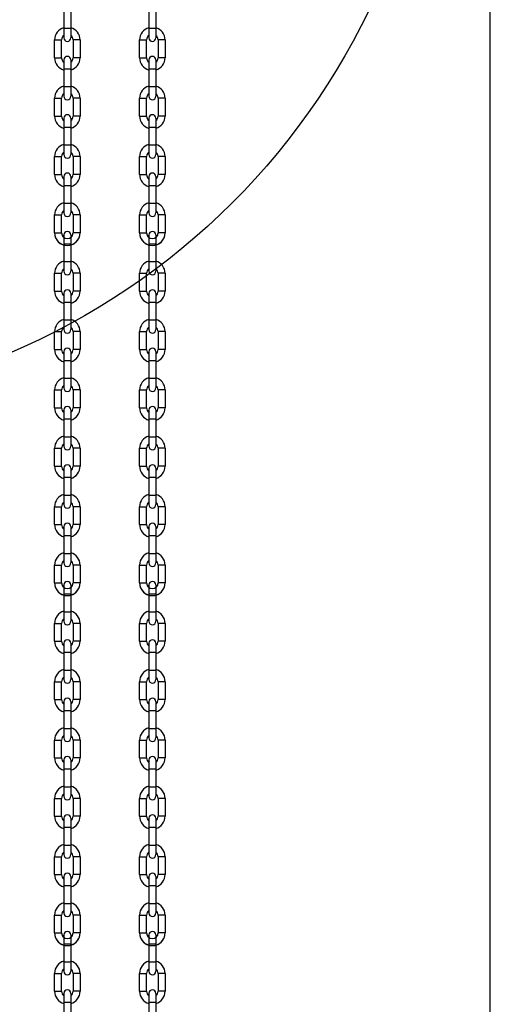
# Model space of a CAD drawing. Units: millimetres. Extents: x 34726 to 221651, y -19063 to 15469.
# Drawn here: x 39948 to 40280, y -6880 to -6185 of the extents above; entities that cross this region are included whole.
import ezdxf

# ---------------------------------------------------------------- set-up
doc = ezdxf.new("R2010")
doc.units = ezdxf.units.MM
doc.header["$LTSCALE"] = 46.255
doc.layers.get('0').update_dxf_attribs({"linetype": 'CONTINUOUS'})

msp = doc.modelspace()

# ---------------------------------------------------------------- linework, layer by layer
at = {"color": 7, "linetype": 'Continuous'}
for p, q in [((40280, -9494.5), (40280, -4313.732)), ((39979.219, -6172.261), (39979.219, -6197.911)), ((39984.169, -6172.261), (39984.169, -6197.911)), ((40039.219, -6172.261), (40039.219, -6197.911)), ((40044.169, -6172.261), (40044.169, -6197.911)), ((39972.694, -6211.986), (39972.694, -6199.386)), ((39977.644, -6211.986), (39977.644, -6199.386)), ((39985.744, -6199.386), (39985.744, -6211.986)), ((39990.694, -6199.386), (39990.694, -6211.986)), ((40032.694, -6211.986), (40032.694, -6199.386)), ((40037.644, -6211.986), (40037.644, -6199.386)), ((40045.744, -6199.386), (40045.744, -6211.986)), ((40050.694, -6199.386), (40050.694, -6211.986)), ((39979.219, -6213.461), (39979.219, -6239.111)), ((39984.169, -6213.461), (39984.169, -6239.111)), ((40039.219, -6213.461), (40039.219, -6239.111)), ((40044.169, -6213.461), (40044.169, -6239.111)), ((39972.694, -6253.186), (39972.694, -6240.586)), ((39977.644, -6253.186), (39977.644, -6240.586)), ((39985.744, -6240.586), (39985.744, -6253.186)), ((39990.694, -6240.586), (39990.694, -6253.186)), ((40032.694, -6253.186), (40032.694, -6240.586)), ((40037.644, -6253.186), (40037.644, -6240.586)), ((40045.744, -6240.586), (40045.744, -6253.186)), ((40050.694, -6240.586), (40050.694, -6253.186)), ((39979.219, -6254.661), (39979.219, -6280.311)), ((39984.169, -6254.661), (39984.169, -6280.311)), ((40039.219, -6254.661), (40039.219, -6280.311)), ((40044.169, -6254.661), (40044.169, -6280.311)), ((39972.694, -6294.386), (39972.694, -6281.786)), ((39977.644, -6294.386), (39977.644, -6281.786)), ((39985.744, -6281.786), (39985.744, -6294.386)), ((39990.694, -6281.786), (39990.694, -6294.386)), ((40032.694, -6294.386), (40032.694, -6281.786)), ((40037.644, -6294.386), (40037.644, -6281.786)), ((40045.744, -6281.786), (40045.744, -6294.386)), ((40050.694, -6281.786), (40050.694, -6294.386)), ((39979.219, -6295.861), (39979.219, -6321.511)), ((39984.169, -6295.861), (39984.169, -6321.511)), ((40039.219, -6295.861), (40039.219, -6321.511)), ((40044.169, -6295.861), (40044.169, -6321.511)), ((39972.694, -6335.586), (39972.694, -6322.986)), ((39972.694, -6335.586), (39972.694, -6322.986)), ((39977.644, -6335.586), (39977.644, -6322.986)), ((39977.644, -6335.586), (39977.644, -6322.986)), ((39985.744, -6322.986), (39985.744, -6335.586)), ((39985.744, -6322.986), (39985.744, -6335.586)), ((39990.694, -6322.986), (39990.694, -6335.586)), ((39990.694, -6322.986), (39990.694, -6335.586)), ((40032.694, -6335.586), (40032.694, -6322.986)), ((40032.694, -6335.586), (40032.694, -6322.986)), ((40037.644, -6335.586), (40037.644, -6322.986)), ((40037.644, -6335.586), (40037.644, -6322.986)), ((40045.744, -6322.986), (40045.744, -6335.586)), ((40045.744, -6322.986), (40045.744, -6335.586)), ((40050.694, -6322.986), (40050.694, -6335.586)), ((40050.694, -6322.986), (40050.694, -6335.586)), ((39979.219, -6337.061), (39979.219, -6362.711)), ((39984.169, -6337.061), (39984.169, -6362.711)), ((40039.219, -6337.061), (40039.219, -6362.711)), ((40044.169, -6337.061), (40044.169, -6362.711)), ((39972.694, -6376.786), (39972.694, -6364.186)), ((39977.644, -6376.786), (39977.644, -6364.186)), ((39985.744, -6364.186), (39985.744, -6376.786)), ((39990.694, -6364.186), (39990.694, -6376.786)), ((40032.694, -6376.786), (40032.694, -6364.186)), ((40037.644, -6376.786), (40037.644, -6364.186)), ((40045.744, -6364.186), (40045.744, -6376.786)), ((40050.694, -6364.186), (40050.694, -6376.786)), ((39979.219, -6378.261), (39979.219, -6403.911)), ((39984.169, -6378.261), (39984.169, -6403.911)), ((40039.219, -6378.261), (40039.219, -6403.911)), ((40044.169, -6378.261), (40044.169, -6403.911)), ((39972.694, -6417.986), (39972.694, -6405.386)), ((39977.644, -6417.986), (39977.644, -6405.386)), ((39985.744, -6405.386), (39985.744, -6417.986)), ((39990.694, -6405.386), (39990.694, -6417.986)), ((40032.694, -6417.986), (40032.694, -6405.386)), ((40037.644, -6417.986), (40037.644, -6405.386)), ((40045.744, -6405.386), (40045.744, -6417.986)), ((40050.694, -6405.386), (40050.694, -6417.986)), ((39979.219, -6419.461), (39979.219, -6445.111)), ((39984.169, -6419.461), (39984.169, -6445.111)), ((40039.219, -6419.461), (40039.219, -6445.111)), ((40044.169, -6419.461), (40044.169, -6445.111)), ((39972.694, -6459.186), (39972.694, -6446.586)), ((39977.644, -6459.186), (39977.644, -6446.586)), ((39985.744, -6446.586), (39985.744, -6459.186)), ((39990.694, -6446.586), (39990.694, -6459.186)), ((40032.694, -6459.186), (40032.694, -6446.586)), ((40037.644, -6459.186), (40037.644, -6446.586)), ((40045.744, -6446.586), (40045.744, -6459.186)), ((40050.694, -6446.586), (40050.694, -6459.186)), ((39979.219, -6460.661), (39979.219, -6486.311)), ((39984.169, -6460.661), (39984.169, -6486.311)), ((40039.219, -6460.661), (40039.219, -6486.311)), ((40044.169, -6460.661), (40044.169, -6486.311)), ((39972.694, -6500.386), (39972.694, -6487.786)), ((39977.644, -6500.386), (39977.644, -6487.786)), ((39985.744, -6487.786), (39985.744, -6500.386)), ((39990.694, -6487.786), (39990.694, -6500.386)), ((40032.694, -6500.386), (40032.694, -6487.786)), ((40037.644, -6500.386), (40037.644, -6487.786)), ((40045.744, -6487.786), (40045.744, -6500.386)), ((40050.694, -6487.786), (40050.694, -6500.386)), ((39979.219, -6501.861), (39979.219, -6527.511)), ((39984.169, -6501.861), (39984.169, -6527.511)), ((40039.219, -6501.861), (40039.219, -6527.511)), ((40044.169, -6501.861), (40044.169, -6527.511)), ((39972.694, -6541.586), (39972.694, -6528.986)), ((39977.644, -6541.586), (39977.644, -6528.986)), ((39985.744, -6528.986), (39985.744, -6541.586)), ((39990.694, -6528.986), (39990.694, -6541.586)), ((40032.694, -6541.586), (40032.694, -6528.986)), ((40037.644, -6541.586), (40037.644, -6528.986)), ((40045.744, -6528.986), (40045.744, -6541.586)), ((40050.694, -6528.986), (40050.694, -6541.586)), ((39979.219, -6543.061), (39979.219, -6568.711)), ((39984.169, -6543.061), (39984.169, -6568.711)), ((40039.219, -6543.061), (40039.219, -6568.711)), ((40044.169, -6543.061), (40044.169, -6568.711)), ((39972.694, -6582.786), (39972.694, -6570.186)), ((39972.694, -6582.786), (39972.694, -6570.186)), ((39977.644, -6582.786), (39977.644, -6570.186)), ((39977.644, -6582.786), (39977.644, -6570.186)), ((39985.744, -6570.186), (39985.744, -6582.786)), ((39985.744, -6570.186), (39985.744, -6582.786)), ((39990.694, -6570.186), (39990.694, -6582.786)), ((39990.694, -6570.186), (39990.694, -6582.786)), ((40032.694, -6582.786), (40032.694, -6570.186)), ((40032.694, -6582.786), (40032.694, -6570.186)), ((40037.644, -6582.786), (40037.644, -6570.186)), ((40037.644, -6582.786), (40037.644, -6570.186)), ((40045.744, -6570.186), (40045.744, -6582.786)), ((40045.744, -6570.186), (40045.744, -6582.786)), ((40050.694, -6570.186), (40050.694, -6582.786)), ((40050.694, -6570.186), (40050.694, -6582.786)), ((39979.219, -6584.261), (39979.219, -6609.911)), ((39984.169, -6584.261), (39984.169, -6609.911)), ((40039.219, -6584.261), (40039.219, -6609.911)), ((40044.169, -6584.261), (40044.169, -6609.911)), ((39972.694, -6623.986), (39972.694, -6611.386)), ((39977.644, -6623.986), (39977.644, -6611.386)), ((39985.744, -6611.386), (39985.744, -6623.986)), ((39990.694, -6611.386), (39990.694, -6623.986)), ((40032.694, -6623.986), (40032.694, -6611.386)), ((40037.644, -6623.986), (40037.644, -6611.386)), ((40045.744, -6611.386), (40045.744, -6623.986)), ((40050.694, -6611.386), (40050.694, -6623.986)), ((39979.219, -6625.461), (39979.219, -6651.111)), ((39984.169, -6625.461), (39984.169, -6651.111)), ((40039.219, -6625.461), (40039.219, -6651.111)), ((40044.169, -6625.461), (40044.169, -6651.111)), ((39972.694, -6665.186), (39972.694, -6652.586)), ((39977.644, -6665.186), (39977.644, -6652.586)), ((39985.744, -6652.586), (39985.744, -6665.186)), ((39990.694, -6652.586), (39990.694, -6665.186)), ((40032.694, -6665.186), (40032.694, -6652.586)), ((40037.644, -6665.186), (40037.644, -6652.586)), ((40045.744, -6652.586), (40045.744, -6665.186)), ((40050.694, -6652.586), (40050.694, -6665.186)), ((39979.219, -6666.661), (39979.219, -6692.311)), ((39984.169, -6666.661), (39984.169, -6692.311)), ((40039.219, -6666.661), (40039.219, -6692.311)), ((40044.169, -6666.661), (40044.169, -6692.311)), ((39972.694, -6706.386), (39972.694, -6693.786)), ((39977.644, -6706.386), (39977.644, -6693.786)), ((39985.744, -6693.786), (39985.744, -6706.386)), ((39990.694, -6693.786), (39990.694, -6706.386)), ((40032.694, -6706.386), (40032.694, -6693.786)), ((40037.644, -6706.386), (40037.644, -6693.786)), ((40045.744, -6693.786), (40045.744, -6706.386)), ((40050.694, -6693.786), (40050.694, -6706.386)), ((39979.219, -6707.861), (39979.219, -6733.511)), ((39984.169, -6707.861), (39984.169, -6733.511)), ((40039.219, -6707.861), (40039.219, -6733.511)), ((40044.169, -6707.861), (40044.169, -6733.511)), ((39972.694, -6747.586), (39972.694, -6734.986)), ((39977.644, -6747.586), (39977.644, -6734.986)), ((39985.744, -6734.986), (39985.744, -6747.586)), ((39990.694, -6734.986), (39990.694, -6747.586)), ((40032.694, -6747.586), (40032.694, -6734.986)), ((40037.644, -6747.586), (40037.644, -6734.986)), ((40045.744, -6734.986), (40045.744, -6747.586)), ((40050.694, -6734.986), (40050.694, -6747.586)), ((39979.219, -6749.061), (39979.219, -6774.711)), ((39984.169, -6749.061), (39984.169, -6774.711)), ((40039.219, -6749.061), (40039.219, -6774.711)), ((40044.169, -6749.061), (40044.169, -6774.711)), ((39972.694, -6788.786), (39972.694, -6776.186)), ((39977.644, -6788.786), (39977.644, -6776.186)), ((39985.744, -6776.186), (39985.744, -6788.786)), ((39990.694, -6776.186), (39990.694, -6788.786)), ((40032.694, -6788.786), (40032.694, -6776.186)), ((40037.644, -6788.786), (40037.644, -6776.186)), ((40045.744, -6776.186), (40045.744, -6788.786)), ((40050.694, -6776.186), (40050.694, -6788.786)), ((39979.219, -6790.261), (39979.219, -6815.911)), ((39984.169, -6790.261), (39984.169, -6815.911)), ((40039.219, -6790.261), (40039.219, -6815.911)), ((40044.169, -6790.261), (40044.169, -6815.911)), ((39972.694, -6829.986), (39972.694, -6817.386)), ((39972.694, -6829.986), (39972.694, -6817.386)), ((39977.644, -6829.986), (39977.644, -6817.386)), ((39977.644, -6829.986), (39977.644, -6817.386)), ((39985.744, -6817.386), (39985.744, -6829.986)), ((39985.744, -6817.386), (39985.744, -6829.986)), ((39990.694, -6817.386), (39990.694, -6829.986)), ((39990.694, -6817.386), (39990.694, -6829.986)), ((40032.694, -6829.986), (40032.694, -6817.386)), ((40032.694, -6829.986), (40032.694, -6817.386)), ((40037.644, -6829.986), (40037.644, -6817.386)), ((40037.644, -6829.986), (40037.644, -6817.386)), ((40045.744, -6817.386), (40045.744, -6829.986)), ((40045.744, -6817.386), (40045.744, -6829.986)), ((40050.694, -6817.386), (40050.694, -6829.986)), ((40050.694, -6817.386), (40050.694, -6829.986)), ((39979.219, -6831.461), (39979.219, -6857.111)), ((39984.169, -6831.461), (39984.169, -6857.111)), ((40039.219, -6831.461), (40039.219, -6857.111)), ((40044.169, -6831.461), (40044.169, -6857.111)), ((39972.694, -6871.186), (39972.694, -6858.586)), ((39977.644, -6871.186), (39977.644, -6858.586)), ((39985.744, -6858.586), (39985.744, -6871.186)), ((39990.694, -6858.586), (39990.694, -6871.186)), ((40032.694, -6871.186), (40032.694, -6858.586)), ((40037.644, -6871.186), (40037.644, -6858.586)), ((40045.744, -6858.586), (40045.744, -6871.186)), ((40050.694, -6858.586), (40050.694, -6871.186)), ((39979.219, -6872.661), (39979.219, -6898.311)), ((39984.169, -6872.661), (39984.169, -6898.311)), ((40039.219, -6872.661), (40039.219, -6898.311)), ((40044.169, -6872.661), (40044.169, -6898.311))]:
    msp.add_line(p, q, dxfattribs=at)
at = {"color": 9, "linetype": 'Continuous'}
for p, q in [((39984.169, -6191.386), (39979.219, -6191.386)), ((40044.169, -6191.386), (40039.219, -6191.386)), ((39972.694, -6199.386), (39977.644, -6199.386)), ((39990.694, -6199.386), (39985.744, -6199.386)), ((40032.694, -6199.386), (40037.644, -6199.386)), ((40050.694, -6199.386), (40045.744, -6199.386)), ((39972.694, -6211.986), (39977.644, -6211.986)), ((39990.694, -6211.986), (39985.744, -6211.986)), ((40032.694, -6211.986), (40037.644, -6211.986)), ((40050.694, -6211.986), (40045.744, -6211.986)), ((39984.169, -6219.986), (39979.219, -6219.986)), ((40044.169, -6219.986), (40039.219, -6219.986)), ((39984.169, -6232.586), (39979.219, -6232.586)), ((40044.169, -6232.586), (40039.219, -6232.586)), ((39972.694, -6240.586), (39977.644, -6240.586)), ((39990.694, -6240.586), (39985.744, -6240.586)), ((40032.694, -6240.586), (40037.644, -6240.586)), ((40050.694, -6240.586), (40045.744, -6240.586)), ((39972.694, -6253.186), (39977.644, -6253.186)), ((39990.694, -6253.186), (39985.744, -6253.186)), ((40032.694, -6253.186), (40037.644, -6253.186)), ((40050.694, -6253.186), (40045.744, -6253.186)), ((39984.169, -6261.186), (39979.219, -6261.186)), ((40044.169, -6261.186), (40039.219, -6261.186)), ((39984.169, -6273.786), (39979.219, -6273.786)), ((40044.169, -6273.786), (40039.219, -6273.786)), ((39972.694, -6281.786), (39977.644, -6281.786)), ((39990.694, -6281.786), (39985.744, -6281.786)), ((40032.694, -6281.786), (40037.644, -6281.786)), ((40050.694, -6281.786), (40045.744, -6281.786)), ((39972.694, -6294.386), (39977.644, -6294.386)), ((39990.694, -6294.386), (39985.744, -6294.386)), ((40032.694, -6294.386), (40037.644, -6294.386)), ((40050.694, -6294.386), (40045.744, -6294.386)), ((39984.169, -6302.386), (39979.219, -6302.386)), ((40044.169, -6302.386), (40039.219, -6302.386)), ((39984.169, -6314.986), (39979.219, -6314.986)), ((39984.169, -6314.986), (39979.219, -6314.986)), ((40044.169, -6314.986), (40039.219, -6314.986)), ((40044.169, -6314.986), (40039.219, -6314.986)), ((39972.694, -6322.986), (39977.644, -6322.986)), ((39972.694, -6322.986), (39977.644, -6322.986)), ((39990.694, -6322.986), (39985.744, -6322.986)), ((39990.694, -6322.986), (39985.744, -6322.986)), ((40032.694, -6322.986), (40037.644, -6322.986)), ((40032.694, -6322.986), (40037.644, -6322.986)), ((40050.694, -6322.986), (40045.744, -6322.986)), ((40050.694, -6322.986), (40045.744, -6322.986)), ((39972.694, -6335.586), (39977.644, -6335.586)), ((39972.694, -6335.586), (39977.644, -6335.586)), ((39990.694, -6335.586), (39985.744, -6335.586)), ((39990.694, -6335.586), (39985.744, -6335.586)), ((40032.694, -6335.586), (40037.644, -6335.586)), ((40032.694, -6335.586), (40037.644, -6335.586)), ((40050.694, -6335.586), (40045.744, -6335.586)), ((40050.694, -6335.586), (40045.744, -6335.586)), ((39984.169, -6343.586), (39979.219, -6343.586)), ((40044.169, -6343.586), (40039.219, -6343.586)), ((39984.169, -6356.186), (39979.219, -6356.186)), ((40044.169, -6356.186), (40039.219, -6356.186)), ((39972.694, -6364.186), (39977.644, -6364.186)), ((39990.694, -6364.186), (39985.744, -6364.186)), ((40032.694, -6364.186), (40037.644, -6364.186)), ((40050.694, -6364.186), (40045.744, -6364.186)), ((39972.694, -6376.786), (39977.644, -6376.786)), ((39990.694, -6376.786), (39985.744, -6376.786)), ((40032.694, -6376.786), (40037.644, -6376.786)), ((40050.694, -6376.786), (40045.744, -6376.786)), ((39984.169, -6384.786), (39979.219, -6384.786)), ((40044.169, -6384.786), (40039.219, -6384.786)), ((39984.169, -6397.386), (39979.219, -6397.386)), ((40044.169, -6397.386), (40039.219, -6397.386)), ((39972.694, -6405.386), (39977.644, -6405.386)), ((39990.694, -6405.386), (39985.744, -6405.386)), ((40032.694, -6405.386), (40037.644, -6405.386)), ((40050.694, -6405.386), (40045.744, -6405.386)), ((39972.694, -6417.986), (39977.644, -6417.986)), ((39990.694, -6417.986), (39985.744, -6417.986)), ((40032.694, -6417.986), (40037.644, -6417.986)), ((40050.694, -6417.986), (40045.744, -6417.986)), ((39984.169, -6425.986), (39979.219, -6425.986)), ((40044.169, -6425.986), (40039.219, -6425.986)), ((39984.169, -6438.586), (39979.219, -6438.586)), ((40044.169, -6438.586), (40039.219, -6438.586)), ((39972.694, -6446.586), (39977.644, -6446.586)), ((39990.694, -6446.586), (39985.744, -6446.586)), ((40032.694, -6446.586), (40037.644, -6446.586)), ((40050.694, -6446.586), (40045.744, -6446.586)), ((39972.694, -6459.186), (39977.644, -6459.186)), ((39990.694, -6459.186), (39985.744, -6459.186)), ((40032.694, -6459.186), (40037.644, -6459.186)), ((40050.694, -6459.186), (40045.744, -6459.186)), ((39984.169, -6467.186), (39979.219, -6467.186)), ((40044.169, -6467.186), (40039.219, -6467.186)), ((39984.169, -6479.786), (39979.219, -6479.786)), ((40044.169, -6479.786), (40039.219, -6479.786)), ((39972.694, -6487.786), (39977.644, -6487.786)), ((39990.694, -6487.786), (39985.744, -6487.786)), ((40032.694, -6487.786), (40037.644, -6487.786)), ((40050.694, -6487.786), (40045.744, -6487.786)), ((39972.694, -6500.386), (39977.644, -6500.386)), ((39990.694, -6500.386), (39985.744, -6500.386)), ((40032.694, -6500.386), (40037.644, -6500.386)), ((40050.694, -6500.386), (40045.744, -6500.386)), ((39984.169, -6508.386), (39979.219, -6508.386)), ((40044.169, -6508.386), (40039.219, -6508.386)), ((39984.169, -6520.986), (39979.219, -6520.986)), ((40044.169, -6520.986), (40039.219, -6520.986)), ((39972.694, -6528.986), (39977.644, -6528.986)), ((39990.694, -6528.986), (39985.744, -6528.986)), ((40032.694, -6528.986), (40037.644, -6528.986)), ((40050.694, -6528.986), (40045.744, -6528.986)), ((39972.694, -6541.586), (39977.644, -6541.586)), ((39990.694, -6541.586), (39985.744, -6541.586)), ((40032.694, -6541.586), (40037.644, -6541.586)), ((40050.694, -6541.586), (40045.744, -6541.586)), ((39984.169, -6549.586), (39979.219, -6549.586)), ((40044.169, -6549.586), (40039.219, -6549.586)), ((39984.169, -6562.186), (39979.219, -6562.186)), ((39984.169, -6562.186), (39979.219, -6562.186)), ((40044.169, -6562.186), (40039.219, -6562.186)), ((40044.169, -6562.186), (40039.219, -6562.186)), ((39972.694, -6570.186), (39977.644, -6570.186)), ((39972.694, -6570.186), (39977.644, -6570.186)), ((39990.694, -6570.186), (39985.744, -6570.186)), ((39990.694, -6570.186), (39985.744, -6570.186)), ((40032.694, -6570.186), (40037.644, -6570.186)), ((40032.694, -6570.186), (40037.644, -6570.186)), ((40050.694, -6570.186), (40045.744, -6570.186)), ((40050.694, -6570.186), (40045.744, -6570.186)), ((39972.694, -6582.786), (39977.644, -6582.786)), ((39972.694, -6582.786), (39977.644, -6582.786)), ((39990.694, -6582.786), (39985.744, -6582.786)), ((39990.694, -6582.786), (39985.744, -6582.786)), ((40032.694, -6582.786), (40037.644, -6582.786)), ((40032.694, -6582.786), (40037.644, -6582.786)), ((40050.694, -6582.786), (40045.744, -6582.786)), ((40050.694, -6582.786), (40045.744, -6582.786)), ((39984.169, -6590.786), (39979.219, -6590.786)), ((40044.169, -6590.786), (40039.219, -6590.786)), ((39984.169, -6603.386), (39979.219, -6603.386)), ((40044.169, -6603.386), (40039.219, -6603.386)), ((39972.694, -6611.386), (39977.644, -6611.386)), ((39990.694, -6611.386), (39985.744, -6611.386)), ((40032.694, -6611.386), (40037.644, -6611.386)), ((40050.694, -6611.386), (40045.744, -6611.386)), ((39972.694, -6623.986), (39977.644, -6623.986)), ((39990.694, -6623.986), (39985.744, -6623.986)), ((40032.694, -6623.986), (40037.644, -6623.986)), ((40050.694, -6623.986), (40045.744, -6623.986)), ((39984.169, -6631.986), (39979.219, -6631.986)), ((40044.169, -6631.986), (40039.219, -6631.986)), ((39984.169, -6644.586), (39979.219, -6644.586)), ((40044.169, -6644.586), (40039.219, -6644.586)), ((39972.694, -6652.586), (39977.644, -6652.586)), ((39990.694, -6652.586), (39985.744, -6652.586)), ((40032.694, -6652.586), (40037.644, -6652.586)), ((40050.694, -6652.586), (40045.744, -6652.586)), ((39972.694, -6665.186), (39977.644, -6665.186)), ((39990.694, -6665.186), (39985.744, -6665.186)), ((40032.694, -6665.186), (40037.644, -6665.186)), ((40050.694, -6665.186), (40045.744, -6665.186)), ((39984.169, -6673.186), (39979.219, -6673.186)), ((40044.169, -6673.186), (40039.219, -6673.186)), ((39984.169, -6685.786), (39979.219, -6685.786)), ((40044.169, -6685.786), (40039.219, -6685.786)), ((39972.694, -6693.786), (39977.644, -6693.786)), ((39990.694, -6693.786), (39985.744, -6693.786)), ((40032.694, -6693.786), (40037.644, -6693.786)), ((40050.694, -6693.786), (40045.744, -6693.786)), ((39972.694, -6706.386), (39977.644, -6706.386)), ((39990.694, -6706.386), (39985.744, -6706.386)), ((40032.694, -6706.386), (40037.644, -6706.386)), ((40050.694, -6706.386), (40045.744, -6706.386)), ((39984.169, -6714.386), (39979.219, -6714.386)), ((40044.169, -6714.386), (40039.219, -6714.386)), ((39984.169, -6726.986), (39979.219, -6726.986)), ((40044.169, -6726.986), (40039.219, -6726.986)), ((39972.694, -6734.986), (39977.644, -6734.986)), ((39990.694, -6734.986), (39985.744, -6734.986)), ((40032.694, -6734.986), (40037.644, -6734.986)), ((40050.694, -6734.986), (40045.744, -6734.986)), ((39972.694, -6747.586), (39977.644, -6747.586)), ((39990.694, -6747.586), (39985.744, -6747.586)), ((40032.694, -6747.586), (40037.644, -6747.586)), ((40050.694, -6747.586), (40045.744, -6747.586)), ((39984.169, -6755.586), (39979.219, -6755.586)), ((40044.169, -6755.586), (40039.219, -6755.586)), ((39984.169, -6768.186), (39979.219, -6768.186)), ((40044.169, -6768.186), (40039.219, -6768.186)), ((39972.694, -6776.186), (39977.644, -6776.186)), ((39990.694, -6776.186), (39985.744, -6776.186)), ((40032.694, -6776.186), (40037.644, -6776.186)), ((40050.694, -6776.186), (40045.744, -6776.186)), ((39972.694, -6788.786), (39977.644, -6788.786)), ((39990.694, -6788.786), (39985.744, -6788.786)), ((40032.694, -6788.786), (40037.644, -6788.786)), ((40050.694, -6788.786), (40045.744, -6788.786)), ((39984.169, -6796.786), (39979.219, -6796.786)), ((40044.169, -6796.786), (40039.219, -6796.786)), ((39984.169, -6809.386), (39979.219, -6809.386)), ((39984.169, -6809.386), (39979.219, -6809.386)), ((40044.169, -6809.386), (40039.219, -6809.386)), ((40044.169, -6809.386), (40039.219, -6809.386)), ((39972.694, -6817.386), (39977.644, -6817.386)), ((39972.694, -6817.386), (39977.644, -6817.386)), ((39990.694, -6817.386), (39985.744, -6817.386)), ((39990.694, -6817.386), (39985.744, -6817.386)), ((40032.694, -6817.386), (40037.644, -6817.386)), ((40032.694, -6817.386), (40037.644, -6817.386)), ((40050.694, -6817.386), (40045.744, -6817.386)), ((40050.694, -6817.386), (40045.744, -6817.386)), ((39972.694, -6829.986), (39977.644, -6829.986)), ((39972.694, -6829.986), (39977.644, -6829.986)), ((39990.694, -6829.986), (39985.744, -6829.986)), ((39990.694, -6829.986), (39985.744, -6829.986)), ((40032.694, -6829.986), (40037.644, -6829.986)), ((40032.694, -6829.986), (40037.644, -6829.986)), ((40050.694, -6829.986), (40045.744, -6829.986)), ((40050.694, -6829.986), (40045.744, -6829.986)), ((39984.169, -6837.986), (39979.219, -6837.986)), ((40044.169, -6837.986), (40039.219, -6837.986)), ((39984.169, -6850.586), (39979.219, -6850.586)), ((40044.169, -6850.586), (40039.219, -6850.586)), ((39972.694, -6858.586), (39977.644, -6858.586)), ((39990.694, -6858.586), (39985.744, -6858.586)), ((40032.694, -6858.586), (40037.644, -6858.586)), ((40050.694, -6858.586), (40045.744, -6858.586)), ((39972.694, -6871.186), (39977.644, -6871.186)), ((39990.694, -6871.186), (39985.744, -6871.186)), ((40032.694, -6871.186), (40037.644, -6871.186)), ((40050.694, -6871.186), (40045.744, -6871.186)), ((39984.169, -6879.186), (39979.219, -6879.186)), ((40044.169, -6879.186), (40039.219, -6879.186))]:
    msp.add_line(p, q, dxfattribs=at)
at = {"color": 82}
msp.add_circle((39746.575, -5963.407), 496.685, dxfattribs=at)
at = {"color": 7, "linetype": 'Continuous'}
for centre, radius, start, end in [((39981.694, -6199.386), 9, 105.962381, 180), ((39981.694, -6199.386), 9, 0, 74.037619), ((40041.694, -6199.386), 9, 105.962381, 180), ((40041.694, -6199.386), 9, 0, 74.037619), ((39981.694, -6199.386), 4.05, 127.671287, 180), ((39981.694, -6197.911), 2.475, 180, 0), ((39981.694, -6199.386), 4.05, 0, 52.328713), ((40041.694, -6199.386), 4.05, 127.671287, 180), ((40041.694, -6197.911), 2.475, 180, 0), ((40041.694, -6199.386), 4.05, 0, 52.328713), ((39981.694, -6211.986), 9, 180, 254.037619), ((39981.694, -6211.986), 4.05, 180, 232.328713), ((39981.694, -6213.461), 2.475, 0, 180), ((39981.694, -6211.986), 9, 285.962381, 0), ((39981.694, -6211.986), 4.05, 307.671287, 0), ((40041.694, -6211.986), 9, 180, 254.037619), ((40041.694, -6211.986), 4.05, 180, 232.328713), ((40041.694, -6213.461), 2.475, 0, 180), ((40041.694, -6211.986), 9, 285.962381, 0), ((40041.694, -6211.986), 4.05, 307.671287, 0), ((39981.694, -6240.586), 9, 105.962381, 180), ((39981.694, -6240.586), 9, 0, 74.037619), ((40041.694, -6240.586), 9, 105.962381, 180), ((40041.694, -6240.586), 9, 0, 74.037619), ((39981.694, -6240.586), 4.05, 127.671287, 180), ((39981.694, -6239.111), 2.475, 180, 0), ((39981.694, -6240.586), 4.05, 0, 52.328713), ((40041.694, -6240.586), 4.05, 127.671287, 180), ((40041.694, -6239.111), 2.475, 180, 0), ((40041.694, -6240.586), 4.05, 0, 52.328713), ((39981.694, -6253.186), 9, 180, 254.037619), ((39981.694, -6253.186), 4.05, 180, 232.328713), ((39981.694, -6254.661), 2.475, 0, 180), ((39981.694, -6253.186), 9, 285.962381, 0), ((39981.694, -6253.186), 4.05, 307.671287, 0), ((40041.694, -6253.186), 9, 180, 254.037619), ((40041.694, -6253.186), 4.05, 180, 232.328713), ((40041.694, -6254.661), 2.475, 0, 180), ((40041.694, -6253.186), 9, 285.962381, 0), ((40041.694, -6253.186), 4.05, 307.671287, 0), ((39981.694, -6281.786), 9, 105.962381, 180), ((39981.694, -6281.786), 4.05, 127.671287, 180), ((39981.694, -6281.786), 9, 0, 74.037619), ((39981.694, -6281.786), 4.05, 0, 52.328713), ((40041.694, -6281.786), 9, 105.962381, 180), ((40041.694, -6281.786), 4.05, 127.671287, 180), ((40041.694, -6281.786), 9, 0, 74.037619), ((40041.694, -6281.786), 4.05, 0, 52.328713), ((39981.694, -6280.311), 2.475, 180, 0), ((40041.694, -6280.311), 2.475, 180, 0), ((39981.694, -6294.386), 9, 180, 254.037619), ((39981.694, -6294.386), 4.05, 180, 232.328713), ((39981.694, -6295.861), 2.475, 0, 180), ((39981.694, -6294.386), 9, 285.962381, 0), ((39981.694, -6294.386), 4.05, 307.671287, 0), ((40041.694, -6294.386), 9, 180, 254.037619), ((40041.694, -6294.386), 4.05, 180, 232.328713), ((40041.694, -6295.861), 2.475, 0, 180), ((40041.694, -6294.386), 9, 285.962381, 0), ((40041.694, -6294.386), 4.05, 307.671287, 0), ((39981.694, -6322.986), 9, 105.962381, 180), ((39981.694, -6322.986), 9, 105.962381, 180), ((39981.694, -6322.986), 4.05, 127.671287, 180), ((39981.694, -6322.986), 4.05, 127.671287, 180), ((39981.694, -6322.986), 9, 0, 74.037619), ((39981.694, -6322.986), 9, 0, 74.037619), ((39981.694, -6322.986), 4.05, 0, 52.328713), ((39981.694, -6322.986), 4.05, 0, 52.328713), ((40041.694, -6322.986), 9, 105.962381, 180), ((40041.694, -6322.986), 9, 105.962381, 180), ((40041.694, -6322.986), 4.05, 127.671287, 180), ((40041.694, -6322.986), 4.05, 127.671287, 180), ((40041.694, -6322.986), 9, 0, 74.037619), ((40041.694, -6322.986), 9, 0, 74.037619), ((40041.694, -6322.986), 4.05, 0, 52.328713), ((40041.694, -6322.986), 4.05, 0, 52.328713), ((39981.694, -6321.511), 2.475, 180, 0), ((39981.694, -6321.511), 2.475, 180, 0), ((40041.694, -6321.511), 2.475, 180, 0), ((40041.694, -6321.511), 2.475, 180, 0), ((39981.694, -6335.586), 9, 180, 0), ((39981.694, -6335.586), 9, 180, 254.037619), ((39981.694, -6335.586), 4.05, 180, 0), ((39981.694, -6335.586), 4.05, 180, 232.328713), ((39981.694, -6337.061), 2.475, 0, 180), ((39981.694, -6335.586), 9, 285.962381, 0), ((39981.694, -6335.586), 4.05, 307.671287, 0), ((40041.694, -6335.586), 9, 180, 0), ((40041.694, -6335.586), 9, 180, 254.037619), ((40041.694, -6335.586), 4.05, 180, 0), ((40041.694, -6335.586), 4.05, 180, 232.328713), ((40041.694, -6337.061), 2.475, 0, 180), ((40041.694, -6335.586), 9, 285.962381, 0), ((40041.694, -6335.586), 4.05, 307.671287, 0), ((39981.694, -6364.186), 9, 105.962381, 180), ((39981.694, -6364.186), 4.05, 127.671287, 180), ((39981.694, -6364.186), 9, 0, 74.037619), ((39981.694, -6364.186), 4.05, 0, 52.328713), ((40041.694, -6364.186), 9, 105.962381, 180), ((40041.694, -6364.186), 4.05, 127.671287, 180), ((40041.694, -6364.186), 9, 0, 74.037619), ((40041.694, -6364.186), 4.05, 0, 52.328713), ((39981.694, -6362.711), 2.475, 180, 0), ((40041.694, -6362.711), 2.475, 180, 0), ((39981.694, -6378.261), 2.475, 0, 180), ((40041.694, -6378.261), 2.475, 0, 180), ((39981.694, -6376.786), 9, 180, 254.037619), ((39981.694, -6376.786), 4.05, 180, 232.328713), ((39981.694, -6376.786), 9, 285.962381, 0), ((39981.694, -6376.786), 4.05, 307.671287, 0), ((40041.694, -6376.786), 9, 180, 254.037619), ((40041.694, -6376.786), 4.05, 180, 232.328713), ((40041.694, -6376.786), 9, 285.962381, 0), ((40041.694, -6376.786), 4.05, 307.671287, 0), ((39981.694, -6405.386), 9, 105.962381, 180), ((39981.694, -6405.386), 9, 0, 74.037619), ((40041.694, -6405.386), 9, 105.962381, 180), ((40041.694, -6405.386), 9, 0, 74.037619), ((39981.694, -6405.386), 4.05, 127.671287, 180), ((39981.694, -6403.911), 2.475, 180, 0), ((39981.694, -6405.386), 4.05, 0, 52.328713), ((40041.694, -6405.386), 4.05, 127.671287, 180), ((40041.694, -6403.911), 2.475, 180, 0), ((40041.694, -6405.386), 4.05, 0, 52.328713), ((39981.694, -6419.461), 2.475, 0, 180), ((40041.694, -6419.461), 2.475, 0, 180), ((39981.694, -6417.986), 9, 180, 254.037619), ((39981.694, -6417.986), 4.05, 180, 232.328713), ((39981.694, -6417.986), 9, 285.962381, 0), ((39981.694, -6417.986), 4.05, 307.671287, 0), ((40041.694, -6417.986), 9, 180, 254.037619), ((40041.694, -6417.986), 4.05, 180, 232.328713), ((40041.694, -6417.986), 9, 285.962381, 0), ((40041.694, -6417.986), 4.05, 307.671287, 0), ((39981.694, -6446.586), 9, 105.962381, 180), ((39981.694, -6446.586), 9, 0, 74.037619), ((40041.694, -6446.586), 9, 105.962381, 180), ((40041.694, -6446.586), 9, 0, 74.037619), ((39981.694, -6446.586), 4.05, 127.671287, 180), ((39981.694, -6445.111), 2.475, 180, 0), ((39981.694, -6446.586), 4.05, 0, 52.328713), ((40041.694, -6446.586), 4.05, 127.671287, 180), ((40041.694, -6445.111), 2.475, 180, 0), ((40041.694, -6446.586), 4.05, 0, 52.328713), ((39981.694, -6459.186), 9, 180, 254.037619), ((39981.694, -6459.186), 4.05, 180, 232.328713), ((39981.694, -6460.661), 2.475, 0, 180), ((39981.694, -6459.186), 9, 285.962381, 0), ((39981.694, -6459.186), 4.05, 307.671287, 0), ((40041.694, -6459.186), 9, 180, 254.037619), ((40041.694, -6459.186), 4.05, 180, 232.328713), ((40041.694, -6460.661), 2.475, 0, 180), ((40041.694, -6459.186), 9, 285.962381, 0), ((40041.694, -6459.186), 4.05, 307.671287, 0), ((39981.694, -6487.786), 9, 105.962381, 180), ((39981.694, -6487.786), 9, 0, 74.037619), ((40041.694, -6487.786), 9, 105.962381, 180), ((40041.694, -6487.786), 9, 0, 74.037619), ((39981.694, -6487.786), 4.05, 127.671287, 180), ((39981.694, -6486.311), 2.475, 180, 0), ((39981.694, -6487.786), 4.05, 0, 52.328713), ((40041.694, -6487.786), 4.05, 127.671287, 180), ((40041.694, -6486.311), 2.475, 180, 0), ((40041.694, -6487.786), 4.05, 0, 52.328713), ((39981.694, -6500.386), 9, 180, 254.037619), ((39981.694, -6500.386), 4.05, 180, 232.328713), ((39981.694, -6501.861), 2.475, 0, 180), ((39981.694, -6500.386), 9, 285.962381, 0), ((39981.694, -6500.386), 4.05, 307.671287, 0), ((40041.694, -6500.386), 9, 180, 254.037619), ((40041.694, -6500.386), 4.05, 180, 232.328713), ((40041.694, -6501.861), 2.475, 0, 180), ((40041.694, -6500.386), 9, 285.962381, 0), ((40041.694, -6500.386), 4.05, 307.671287, 0), ((39981.694, -6528.986), 9, 105.962381, 180), ((39981.694, -6528.986), 9, 0, 74.037619), ((40041.694, -6528.986), 9, 105.962381, 180), ((40041.694, -6528.986), 9, 0, 74.037619), ((39981.694, -6528.986), 4.05, 127.671287, 180), ((39981.694, -6527.511), 2.475, 180, 0), ((39981.694, -6528.986), 4.05, 0, 52.328713), ((40041.694, -6528.986), 4.05, 127.671287, 180), ((40041.694, -6527.511), 2.475, 180, 0), ((40041.694, -6528.986), 4.05, 0, 52.328713), ((39981.694, -6541.586), 9, 180, 254.037619), ((39981.694, -6541.586), 4.05, 180, 232.328713), ((39981.694, -6543.061), 2.475, 0, 180), ((39981.694, -6541.586), 9, 285.962381, 0), ((39981.694, -6541.586), 4.05, 307.671287, 0), ((40041.694, -6541.586), 9, 180, 254.037619), ((40041.694, -6541.586), 4.05, 180, 232.328713), ((40041.694, -6543.061), 2.475, 0, 180), ((40041.694, -6541.586), 9, 285.962381, 0), ((40041.694, -6541.586), 4.05, 307.671287, 0), ((39981.694, -6570.186), 9, 105.962381, 180), ((39981.694, -6570.186), 9, 105.962381, 180), ((39981.694, -6570.186), 9, 0, 74.037619), ((39981.694, -6570.186), 9, 0, 74.037619), ((40041.694, -6570.186), 9, 105.962381, 180), ((40041.694, -6570.186), 9, 105.962381, 180), ((40041.694, -6570.186), 9, 0, 74.037619), ((40041.694, -6570.186), 9, 0, 74.037619), ((39981.694, -6570.186), 4.05, 127.671287, 180), ((39981.694, -6570.186), 4.05, 127.671287, 180), ((39981.694, -6568.711), 2.475, 180, 0), ((39981.694, -6568.711), 2.475, 180, 0), ((39981.694, -6570.186), 4.05, 0, 52.328713), ((39981.694, -6570.186), 4.05, 0, 52.328713), ((40041.694, -6570.186), 4.05, 127.671287, 180), ((40041.694, -6570.186), 4.05, 127.671287, 180), ((40041.694, -6568.711), 2.475, 180, 0), ((40041.694, -6568.711), 2.475, 180, 0), ((40041.694, -6570.186), 4.05, 0, 52.328713), ((40041.694, -6570.186), 4.05, 0, 52.328713), ((39981.694, -6582.786), 9, 180, 0), ((39981.694, -6582.786), 9, 180, 254.037619), ((39981.694, -6582.786), 4.05, 180, 0), ((39981.694, -6582.786), 4.05, 180, 232.328713), ((39981.694, -6584.261), 2.475, 0, 180), ((39981.694, -6582.786), 9, 285.962381, 0), ((39981.694, -6582.786), 4.05, 307.671287, 0), ((40041.694, -6582.786), 9, 180, 0), ((40041.694, -6582.786), 9, 180, 254.037619), ((40041.694, -6582.786), 4.05, 180, 0), ((40041.694, -6582.786), 4.05, 180, 232.328713), ((40041.694, -6584.261), 2.475, 0, 180), ((40041.694, -6582.786), 9, 285.962381, 0), ((40041.694, -6582.786), 4.05, 307.671287, 0), ((39981.694, -6611.386), 9, 105.962381, 180), ((39981.694, -6611.386), 9, 0, 74.037619), ((40041.694, -6611.386), 9, 105.962381, 180), ((40041.694, -6611.386), 9, 0, 74.037619), ((39981.694, -6611.386), 4.05, 127.671287, 180), ((39981.694, -6609.911), 2.475, 180, 0), ((39981.694, -6611.386), 4.05, 0, 52.328713), ((40041.694, -6611.386), 4.05, 127.671287, 180), ((40041.694, -6609.911), 2.475, 180, 0), ((40041.694, -6611.386), 4.05, 0, 52.328713), ((39981.694, -6623.986), 9, 180, 254.037619), ((39981.694, -6623.986), 4.05, 180, 232.328713), ((39981.694, -6625.461), 2.475, 0, 180), ((39981.694, -6623.986), 9, 285.962381, 0), ((39981.694, -6623.986), 4.05, 307.671287, 0), ((40041.694, -6623.986), 9, 180, 254.037619), ((40041.694, -6623.986), 4.05, 180, 232.328713), ((40041.694, -6625.461), 2.475, 0, 180), ((40041.694, -6623.986), 9, 285.962381, 0), ((40041.694, -6623.986), 4.05, 307.671287, 0), ((39981.694, -6652.586), 9, 105.962381, 180), ((39981.694, -6652.586), 9, 0, 74.037619), ((40041.694, -6652.586), 9, 105.962381, 180), ((40041.694, -6652.586), 9, 0, 74.037619), ((39981.694, -6652.586), 4.05, 127.671287, 180), ((39981.694, -6651.111), 2.475, 180, 0), ((39981.694, -6652.586), 4.05, 0, 52.328713), ((40041.694, -6652.586), 4.05, 127.671287, 180), ((40041.694, -6651.111), 2.475, 180, 0), ((40041.694, -6652.586), 4.05, 0, 52.328713), ((39981.694, -6665.186), 9, 180, 254.037619), ((39981.694, -6665.186), 4.05, 180, 232.328713), ((39981.694, -6666.661), 2.475, 0, 180), ((39981.694, -6665.186), 9, 285.962381, 0), ((39981.694, -6665.186), 4.05, 307.671287, 0), ((40041.694, -6665.186), 9, 180, 254.037619), ((40041.694, -6665.186), 4.05, 180, 232.328713), ((40041.694, -6666.661), 2.475, 0, 180), ((40041.694, -6665.186), 9, 285.962381, 0), ((40041.694, -6665.186), 4.05, 307.671287, 0), ((39981.694, -6693.786), 9, 105.962381, 180), ((39981.694, -6693.786), 9, 0, 74.037619), ((40041.694, -6693.786), 9, 105.962381, 180), ((40041.694, -6693.786), 9, 0, 74.037619), ((39981.694, -6693.786), 4.05, 127.671287, 180), ((39981.694, -6692.311), 2.475, 180, 0), ((39981.694, -6693.786), 4.05, 0, 52.328713), ((40041.694, -6693.786), 4.05, 127.671287, 180), ((40041.694, -6692.311), 2.475, 180, 0), ((40041.694, -6693.786), 4.05, 0, 52.328713), ((39981.694, -6706.386), 9, 180, 254.037619), ((39981.694, -6706.386), 4.05, 180, 232.328713), ((39981.694, -6707.861), 2.475, 0, 180), ((39981.694, -6706.386), 9, 285.962381, 0), ((39981.694, -6706.386), 4.05, 307.671287, 0), ((40041.694, -6706.386), 9, 180, 254.037619), ((40041.694, -6706.386), 4.05, 180, 232.328713), ((40041.694, -6707.861), 2.475, 0, 180), ((40041.694, -6706.386), 9, 285.962381, 0), ((40041.694, -6706.386), 4.05, 307.671287, 0), ((39981.694, -6734.986), 9, 105.962381, 180), ((39981.694, -6734.986), 9, 0, 74.037619), ((40041.694, -6734.986), 9, 105.962381, 180), ((40041.694, -6734.986), 9, 0, 74.037619), ((39981.694, -6734.986), 4.05, 127.671287, 180), ((39981.694, -6733.511), 2.475, 180, 0), ((39981.694, -6734.986), 4.05, 0, 52.328713), ((40041.694, -6734.986), 4.05, 127.671287, 180), ((40041.694, -6733.511), 2.475, 180, 0), ((40041.694, -6734.986), 4.05, 0, 52.328713), ((39981.694, -6747.586), 9, 180, 254.037619), ((39981.694, -6747.586), 4.05, 180, 232.328713), ((39981.694, -6749.061), 2.475, 0, 180), ((39981.694, -6747.586), 9, 285.962381, 0), ((39981.694, -6747.586), 4.05, 307.671287, 0), ((40041.694, -6747.586), 9, 180, 254.037619), ((40041.694, -6747.586), 4.05, 180, 232.328713), ((40041.694, -6749.061), 2.475, 0, 180), ((40041.694, -6747.586), 9, 285.962381, 0), ((40041.694, -6747.586), 4.05, 307.671287, 0), ((39981.694, -6776.186), 9, 105.962381, 180), ((39981.694, -6776.186), 9, 0, 74.037619), ((40041.694, -6776.186), 9, 105.962381, 180), ((40041.694, -6776.186), 9, 0, 74.037619), ((39981.694, -6776.186), 4.05, 127.671287, 180), ((39981.694, -6774.711), 2.475, 180, 0), ((39981.694, -6776.186), 4.05, 0, 52.328713), ((40041.694, -6776.186), 4.05, 127.671287, 180), ((40041.694, -6774.711), 2.475, 180, 0), ((40041.694, -6776.186), 4.05, 0, 52.328713), ((39981.694, -6788.786), 9, 180, 254.037619), ((39981.694, -6788.786), 4.05, 180, 232.328713), ((39981.694, -6790.261), 2.475, 0, 180), ((39981.694, -6788.786), 9, 285.962381, 0), ((39981.694, -6788.786), 4.05, 307.671287, 0), ((40041.694, -6788.786), 9, 180, 254.037619), ((40041.694, -6788.786), 4.05, 180, 232.328713), ((40041.694, -6790.261), 2.475, 0, 180), ((40041.694, -6788.786), 9, 285.962381, 0), ((40041.694, -6788.786), 4.05, 307.671287, 0), ((39981.694, -6817.386), 9, 105.962381, 180), ((39981.694, -6817.386), 9, 105.962381, 180), ((39981.694, -6817.386), 9, 0, 74.037619), ((39981.694, -6817.386), 9, 0, 74.037619), ((40041.694, -6817.386), 9, 105.962381, 180), ((40041.694, -6817.386), 9, 105.962381, 180), ((40041.694, -6817.386), 9, 0, 74.037619), ((40041.694, -6817.386), 9, 0, 74.037619), ((39981.694, -6817.386), 4.05, 127.671287, 180), ((39981.694, -6817.386), 4.05, 127.671287, 180), ((39981.694, -6815.911), 2.475, 180, 0), ((39981.694, -6815.911), 2.475, 180, 0), ((39981.694, -6817.386), 4.05, 0, 52.328713), ((39981.694, -6817.386), 4.05, 0, 52.328713), ((40041.694, -6817.386), 4.05, 127.671287, 180), ((40041.694, -6817.386), 4.05, 127.671287, 180), ((40041.694, -6815.911), 2.475, 180, 0), ((40041.694, -6815.911), 2.475, 180, 0), ((40041.694, -6817.386), 4.05, 0, 52.328713), ((40041.694, -6817.386), 4.05, 0, 52.328713), ((39981.694, -6829.986), 9, 180, 0), ((39981.694, -6829.986), 9, 180, 254.037619), ((39981.694, -6829.986), 4.05, 180, 0), ((39981.694, -6829.986), 4.05, 180, 232.328713), ((39981.694, -6831.461), 2.475, 0, 180), ((39981.694, -6829.986), 9, 285.962381, 0), ((39981.694, -6829.986), 4.05, 307.671287, 0), ((40041.694, -6829.986), 9, 180, 0), ((40041.694, -6829.986), 9, 180, 254.037619), ((40041.694, -6829.986), 4.05, 180, 0), ((40041.694, -6829.986), 4.05, 180, 232.328713), ((40041.694, -6831.461), 2.475, 0, 180), ((40041.694, -6829.986), 9, 285.962381, 0), ((40041.694, -6829.986), 4.05, 307.671287, 0), ((39981.694, -6858.586), 9, 105.962381, 180), ((39981.694, -6858.586), 4.05, 127.671287, 180), ((39981.694, -6858.586), 9, 0, 74.037619), ((39981.694, -6858.586), 4.05, 0, 52.328713), ((40041.694, -6858.586), 9, 105.962381, 180), ((40041.694, -6858.586), 4.05, 127.671287, 180), ((40041.694, -6858.586), 9, 0, 74.037619), ((40041.694, -6858.586), 4.05, 0, 52.328713), ((39981.694, -6857.111), 2.475, 180, 0), ((40041.694, -6857.111), 2.475, 180, 0), ((39981.694, -6871.186), 9, 180, 254.037619), ((39981.694, -6871.186), 4.05, 180, 232.328713), ((39981.694, -6872.661), 2.475, 0, 180), ((39981.694, -6871.186), 9, 285.962381, 0), ((39981.694, -6871.186), 4.05, 307.671287, 0), ((40041.694, -6871.186), 9, 180, 254.037619), ((40041.694, -6871.186), 4.05, 180, 232.328713), ((40041.694, -6872.661), 2.475, 0, 180), ((40041.694, -6871.186), 9, 285.962381, 0), ((40041.694, -6871.186), 4.05, 307.671287, 0)]:
    msp.add_arc(centre, radius, start, end, dxfattribs=at)

doc.saveas('drawing.dxf')
